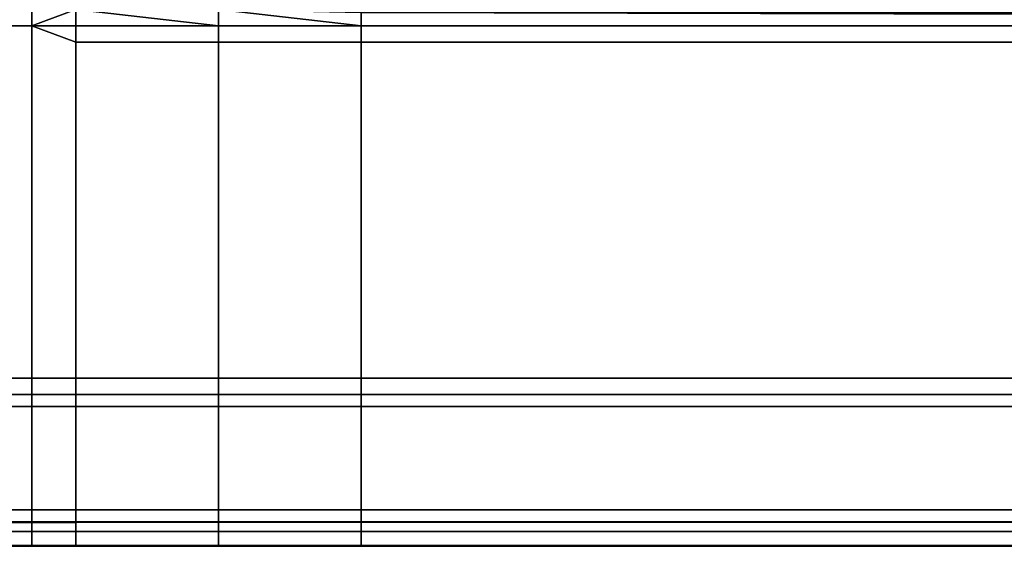
# Model space of a CAD drawing. Extents: x -0.4 to 0.5, y -0.918 to 0.
# Drawn here: x -0.287 to -0.272, y -0.918 to -0.91 of the extents above; entities that cross this region are included whole.
import ezdxf

# ---------------------------------------------------------------- set-up
doc = ezdxf.new("R2010")
doc.units = 0
doc.layers.add('L1_HANDLE', color=7, linetype='CONTINUOUS')

msp = doc.modelspace()

# ---------------------------------------------------------------- linework, layer by layer
at = {"layer": 'L1_HANDLE', "color": 8}
for points, invisible_edges in [([(-0.287179, -0.90982, 1.017439), (-0.309252, -0.908134, 1.017492), (-0.309252, -0.90982, 1.01744), (-0.287179, -0.90982, 1.017439)], 9), ([(-0.309252, -0.908134, 1.017492), (-0.287179, -0.90982, 1.017439), (-0.287179, -0.908134, 1.017492), (-0.309252, -0.908134, 1.017492)], 9), ([(-0.309252, -0.908134, 0.982508), (-0.287179, -0.90982, 0.982561), (-0.309252, -0.90982, 0.98256), (-0.309252, -0.908134, 0.982508)], 9), ([(-0.287179, -0.90982, 0.982561), (-0.309252, -0.908134, 0.982508), (-0.287179, -0.908134, 0.982508), (-0.287179, -0.90982, 0.982561)], 9), ([(-0.286494, -0.909563, 1.017439), (-0.287179, -0.908134, 1.017492), (-0.287179, -0.90982, 1.017439), (-0.286494, -0.909563, 1.017439)], 9), ([(-0.287179, -0.908134, 0.982508), (-0.286494, -0.909563, 0.982562), (-0.287179, -0.90982, 0.982561), (-0.287179, -0.908134, 0.982508)], 9), ([(-0.286494, -0.909563, 1.017439), (-0.287179, -0.90982, 1.017439), (-0.286494, -0.90982, 1.017439), (-0.286494, -0.909563, 1.017439)], 8), ([(-0.286494, -0.909563, 0.982562), (-0.286494, -0.90982, 0.982561), (-0.287179, -0.90982, 0.982561), (-0.286494, -0.909563, 0.982562)], 8), ([(-0.284267, -0.90982, 1.017438), (-0.284267, -0.909565, 1.017364), (-0.286494, -0.909563, 1.017439), (-0.284267, -0.90982, 1.017438)], 8), ([(-0.284267, -0.90982, 1.017438), (-0.286494, -0.909563, 1.017439), (-0.286494, -0.90982, 1.017439), (-0.284267, -0.90982, 1.017438)], 8), ([(-0.284267, -0.90982, 0.982562), (-0.286494, -0.909563, 0.982562), (-0.284267, -0.909565, 0.982636), (-0.284267, -0.90982, 0.982562)], 8), ([(-0.284267, -0.90982, 0.982562), (-0.286494, -0.90982, 0.982561), (-0.286494, -0.909563, 0.982562), (-0.284267, -0.90982, 0.982562)], 8), ([(-0.282039, -0.90982, 1.017436), (-0.282039, -0.909612, 1.017288), (-0.284267, -0.909565, 1.017364), (-0.282039, -0.90982, 1.017436)], 8), ([(-0.282039, -0.90982, 1.017436), (-0.284267, -0.909565, 1.017364), (-0.284267, -0.90982, 1.017438), (-0.282039, -0.90982, 1.017436)], 8), ([(-0.282039, -0.90982, 0.982564), (-0.284267, -0.909565, 0.982636), (-0.282039, -0.909612, 0.982712), (-0.282039, -0.90982, 0.982564)], 8), ([(-0.282039, -0.90982, 0.982564), (-0.284267, -0.90982, 0.982562), (-0.284267, -0.909565, 0.982636), (-0.282039, -0.90982, 0.982564)], 8), ([(-0.191982, -0.90982, 1.017434), (-0.191992, -0.909627, 1.017269), (-0.282039, -0.909612, 1.017288), (-0.191982, -0.90982, 1.017434)], 8), ([(-0.191982, -0.90982, 1.017434), (-0.282039, -0.909612, 1.017288), (-0.282039, -0.90982, 1.017436), (-0.191982, -0.90982, 1.017434)], 8), ([(-0.191982, -0.90982, 0.982566), (-0.282039, -0.909612, 0.982712), (-0.191992, -0.909627, 0.982731), (-0.191982, -0.90982, 0.982566)], 8), ([(-0.191982, -0.90982, 0.982566), (-0.282039, -0.90982, 0.982564), (-0.282039, -0.909612, 0.982712), (-0.191982, -0.90982, 0.982566)], 8), ([(-0.287179, -0.91532, 1.017248), (-0.309252, -0.90982, 1.01744), (-0.309254, -0.91532, 1.017248), (-0.287179, -0.91532, 1.017248)], 9), ([(-0.309252, -0.90982, 0.98256), (-0.287179, -0.91532, 0.982752), (-0.309254, -0.91532, 0.982752), (-0.309252, -0.90982, 0.98256)], 9), ([(-0.309252, -0.90982, 1.01744), (-0.287179, -0.91532, 1.017248), (-0.287179, -0.90982, 1.017439), (-0.309252, -0.90982, 1.01744)], 9), ([(-0.287179, -0.91532, 0.982752), (-0.309252, -0.90982, 0.98256), (-0.287179, -0.90982, 0.982561), (-0.287179, -0.91532, 0.982752)], 9), ([(-0.286494, -0.90982, 1.017439), (-0.287179, -0.90982, 1.017439), (-0.286494, -0.910077, 1.01743), (-0.286494, -0.90982, 1.017439)], 8), ([(-0.286494, -0.91532, 1.017248), (-0.287179, -0.90982, 1.017439), (-0.287179, -0.91532, 1.017248), (-0.286494, -0.91532, 1.017248)], 9), ([(-0.287179, -0.90982, 1.017439), (-0.286494, -0.91532, 1.017248), (-0.286494, -0.910077, 1.01743), (-0.287179, -0.90982, 1.017439)], 9), ([(-0.286494, -0.90982, 0.982561), (-0.286494, -0.910077, 0.98257), (-0.287179, -0.90982, 0.982561), (-0.286494, -0.90982, 0.982561)], 8), ([(-0.287179, -0.90982, 0.982561), (-0.286494, -0.91532, 0.982752), (-0.287179, -0.91532, 0.982752), (-0.287179, -0.90982, 0.982561)], 9), ([(-0.286494, -0.91532, 0.982752), (-0.287179, -0.90982, 0.982561), (-0.286494, -0.910077, 0.98257), (-0.286494, -0.91532, 0.982752)], 9), ([(-0.284267, -0.910077, 1.017429), (-0.286494, -0.90982, 1.017439), (-0.286494, -0.910077, 1.01743), (-0.284267, -0.910077, 1.017429)], 9), ([(-0.286494, -0.90982, 1.017439), (-0.284267, -0.910077, 1.017429), (-0.284267, -0.90982, 1.017438), (-0.286494, -0.90982, 1.017439)], 9), ([(-0.286494, -0.90982, 0.982561), (-0.284267, -0.910077, 0.982571), (-0.286494, -0.910077, 0.98257), (-0.286494, -0.90982, 0.982561)], 9), ([(-0.284267, -0.910077, 0.982571), (-0.286494, -0.90982, 0.982561), (-0.284267, -0.90982, 0.982562), (-0.284267, -0.910077, 0.982571)], 9), ([(-0.282039, -0.910077, 1.017428), (-0.284267, -0.90982, 1.017438), (-0.284267, -0.910077, 1.017429), (-0.282039, -0.910077, 1.017428)], 9), ([(-0.284267, -0.90982, 1.017438), (-0.282039, -0.910077, 1.017428), (-0.282039, -0.90982, 1.017436), (-0.284267, -0.90982, 1.017438)], 9), ([(-0.284267, -0.90982, 0.982562), (-0.282039, -0.910077, 0.982572), (-0.284267, -0.910077, 0.982571), (-0.284267, -0.90982, 0.982562)], 9), ([(-0.282039, -0.910077, 0.982572), (-0.284267, -0.90982, 0.982562), (-0.282039, -0.90982, 0.982564), (-0.282039, -0.910077, 0.982572)], 9), ([(-0.191984, -0.910077, 1.017424), (-0.282039, -0.90982, 1.017436), (-0.282039, -0.910077, 1.017428), (-0.191984, -0.910077, 1.017424)], 9), ([(-0.282039, -0.90982, 1.017436), (-0.191984, -0.910077, 1.017424), (-0.191982, -0.90982, 1.017434), (-0.282039, -0.90982, 1.017436)], 9), ([(-0.282039, -0.90982, 0.982564), (-0.191984, -0.910077, 0.982576), (-0.282039, -0.910077, 0.982572), (-0.282039, -0.90982, 0.982564)], 9), ([(-0.191984, -0.910077, 0.982576), (-0.282039, -0.90982, 0.982564), (-0.191982, -0.90982, 0.982566), (-0.191984, -0.910077, 0.982576)], 9), ([(-0.284267, -0.91532, 1.017248), (-0.286494, -0.910077, 1.01743), (-0.286494, -0.91532, 1.017248), (-0.284267, -0.91532, 1.017248)], 9), ([(-0.286494, -0.910077, 1.01743), (-0.284267, -0.91532, 1.017248), (-0.284267, -0.910077, 1.017429), (-0.286494, -0.910077, 1.01743)], 9), ([(-0.286494, -0.910077, 0.98257), (-0.284267, -0.91532, 0.982752), (-0.286494, -0.91532, 0.982752), (-0.286494, -0.910077, 0.98257)], 9), ([(-0.284267, -0.91532, 0.982752), (-0.286494, -0.910077, 0.98257), (-0.284267, -0.910077, 0.982571), (-0.284267, -0.91532, 0.982752)], 9), ([(-0.284267, -0.91532, 1.017248), (-0.282039, -0.910077, 1.017428), (-0.284267, -0.910077, 1.017429), (-0.284267, -0.91532, 1.017248)], 9), ([(-0.282039, -0.910077, 1.017428), (-0.284267, -0.91532, 1.017248), (-0.282039, -0.91532, 1.017248), (-0.282039, -0.910077, 1.017428)], 9), ([(-0.282039, -0.910077, 0.982572), (-0.284267, -0.91532, 0.982752), (-0.284267, -0.910077, 0.982571), (-0.282039, -0.910077, 0.982572)], 9), ([(-0.284267, -0.91532, 0.982752), (-0.282039, -0.910077, 0.982572), (-0.282039, -0.91532, 0.982752), (-0.284267, -0.91532, 0.982752)], 9), ([(-0.192561, -0.91532, 1.017248), (-0.282039, -0.910077, 1.017428), (-0.282039, -0.91532, 1.017248), (-0.192561, -0.91532, 1.017248)], 9), ([(-0.282039, -0.910077, 1.017428), (-0.192561, -0.91532, 1.017248), (-0.191984, -0.910077, 1.017424), (-0.282039, -0.910077, 1.017428)], 9), ([(-0.282039, -0.910077, 0.982572), (-0.192561, -0.91532, 0.982752), (-0.282039, -0.91532, 0.982752), (-0.282039, -0.910077, 0.982572)], 9), ([(-0.192561, -0.91532, 0.982752), (-0.282039, -0.910077, 0.982572), (-0.191984, -0.910077, 0.982576), (-0.192561, -0.91532, 0.982752)], 9), ([(-0.309252, -0.915577, 1.017239), (-0.287179, -0.91532, 1.017248), (-0.309254, -0.91532, 1.017248), (-0.309252, -0.915577, 1.017239)], 9), ([(-0.287179, -0.91532, 0.982752), (-0.309252, -0.915577, 0.982761), (-0.309254, -0.91532, 0.982752), (-0.287179, -0.91532, 0.982752)], 9), ([(-0.287179, -0.91532, 1.017248), (-0.309252, -0.915577, 1.017239), (-0.287179, -0.915577, 1.017239), (-0.287179, -0.91532, 1.017248)], 9), ([(-0.309252, -0.915577, 0.982761), (-0.287179, -0.91532, 0.982752), (-0.287179, -0.915577, 0.982761), (-0.309252, -0.915577, 0.982761)], 9), ([(-0.287179, -0.915577, 1.017239), (-0.286494, -0.91532, 1.017248), (-0.287179, -0.91532, 1.017248), (-0.287179, -0.915577, 1.017239)], 9), ([(-0.286494, -0.91532, 1.017248), (-0.287179, -0.915577, 1.017239), (-0.286494, -0.915577, 1.017239), (-0.286494, -0.91532, 1.017248)], 9), ([(-0.286494, -0.91532, 0.982752), (-0.287179, -0.915577, 0.982761), (-0.287179, -0.91532, 0.982752), (-0.286494, -0.91532, 0.982752)], 9), ([(-0.287179, -0.915577, 0.982761), (-0.286494, -0.91532, 0.982752), (-0.286494, -0.915577, 0.982761), (-0.287179, -0.915577, 0.982761)], 9), ([(-0.284267, -0.915577, 1.017239), (-0.286494, -0.91532, 1.017248), (-0.286494, -0.915577, 1.017239), (-0.284267, -0.915577, 1.017239)], 9), ([(-0.286494, -0.91532, 1.017248), (-0.284267, -0.915577, 1.017239), (-0.284267, -0.91532, 1.017248), (-0.286494, -0.91532, 1.017248)], 9), ([(-0.286494, -0.91532, 0.982752), (-0.284267, -0.915577, 0.982761), (-0.286494, -0.915577, 0.982761), (-0.286494, -0.91532, 0.982752)], 9), ([(-0.284267, -0.915577, 0.982761), (-0.286494, -0.91532, 0.982752), (-0.284267, -0.91532, 0.982752), (-0.284267, -0.915577, 0.982761)], 9), ([(-0.282039, -0.915577, 1.017239), (-0.284267, -0.91532, 1.017248), (-0.284267, -0.915577, 1.017239), (-0.282039, -0.915577, 1.017239)], 9), ([(-0.284267, -0.91532, 1.017248), (-0.282039, -0.915577, 1.017239), (-0.282039, -0.91532, 1.017248), (-0.284267, -0.91532, 1.017248)], 9), ([(-0.284267, -0.91532, 0.982752), (-0.282039, -0.915577, 0.982761), (-0.284267, -0.915577, 0.982761), (-0.284267, -0.91532, 0.982752)], 9), ([(-0.282039, -0.915577, 0.982761), (-0.284267, -0.91532, 0.982752), (-0.282039, -0.91532, 0.982752), (-0.282039, -0.915577, 0.982761)], 9), ([(-0.192568, -0.915577, 1.017239), (-0.282039, -0.91532, 1.017248), (-0.282039, -0.915577, 1.017239), (-0.192568, -0.915577, 1.017239)], 9), ([(-0.282039, -0.91532, 1.017248), (-0.192568, -0.915577, 1.017239), (-0.192561, -0.91532, 1.017248), (-0.282039, -0.91532, 1.017248)], 9), ([(-0.282039, -0.91532, 0.982752), (-0.192568, -0.915577, 0.982761), (-0.282039, -0.915577, 0.982761), (-0.282039, -0.91532, 0.982752)], 9), ([(-0.192568, -0.915577, 0.982761), (-0.282039, -0.91532, 0.982752), (-0.192561, -0.91532, 0.982752), (-0.192568, -0.915577, 0.982761)], 9), ([(-0.309239, -0.915762, 1.017064), (-0.287179, -0.915577, 1.017239), (-0.309252, -0.915577, 1.017239), (-0.309239, -0.915762, 1.017064)], 9), ([(-0.287179, -0.915577, 0.982761), (-0.309239, -0.915762, 0.982936), (-0.309252, -0.915577, 0.982761), (-0.287179, -0.915577, 0.982761)], 9), ([(-0.287179, -0.915577, 1.017239), (-0.309239, -0.915762, 1.017064), (-0.287179, -0.915761, 1.017064), (-0.287179, -0.915577, 1.017239)], 9), ([(-0.309239, -0.915762, 0.982936), (-0.287179, -0.915577, 0.982761), (-0.287179, -0.915761, 0.982936), (-0.309239, -0.915762, 0.982936)], 9), ([(-0.287179, -0.915761, 1.017064), (-0.286494, -0.915577, 1.017239), (-0.287179, -0.915577, 1.017239), (-0.287179, -0.915761, 1.017064)], 9), ([(-0.286494, -0.915577, 1.017239), (-0.287179, -0.915761, 1.017064), (-0.286494, -0.915761, 1.017064), (-0.286494, -0.915577, 1.017239)], 9), ([(-0.286494, -0.915577, 0.982761), (-0.287179, -0.915761, 0.982936), (-0.287179, -0.915577, 0.982761), (-0.286494, -0.915577, 0.982761)], 9), ([(-0.287179, -0.915761, 0.982936), (-0.286494, -0.915577, 0.982761), (-0.286494, -0.915761, 0.982937), (-0.287179, -0.915761, 0.982936)], 9), ([(-0.284267, -0.915761, 1.017064), (-0.286494, -0.915577, 1.017239), (-0.286494, -0.915761, 1.017064), (-0.284267, -0.915761, 1.017064)], 9), ([(-0.286494, -0.915577, 1.017239), (-0.284267, -0.915761, 1.017064), (-0.284267, -0.915577, 1.017239), (-0.286494, -0.915577, 1.017239)], 9), ([(-0.286494, -0.915577, 0.982761), (-0.284267, -0.915761, 0.982937), (-0.286494, -0.915761, 0.982937), (-0.286494, -0.915577, 0.982761)], 9), ([(-0.284267, -0.915761, 0.982937), (-0.286494, -0.915577, 0.982761), (-0.284267, -0.915577, 0.982761), (-0.284267, -0.915761, 0.982937)], 9), ([(-0.282039, -0.915761, 1.017064), (-0.284267, -0.915577, 1.017239), (-0.284267, -0.915761, 1.017064), (-0.282039, -0.915761, 1.017064)], 9), ([(-0.284267, -0.915577, 1.017239), (-0.282039, -0.915761, 1.017064), (-0.282039, -0.915577, 1.017239), (-0.284267, -0.915577, 1.017239)], 9), ([(-0.284267, -0.915577, 0.982761), (-0.282039, -0.915761, 0.982937), (-0.284267, -0.915761, 0.982937), (-0.284267, -0.915577, 0.982761)], 9), ([(-0.282039, -0.915761, 0.982937), (-0.284267, -0.915577, 0.982761), (-0.282039, -0.915577, 0.982761), (-0.282039, -0.915761, 0.982937)], 9), ([(-0.192584, -0.915761, 1.017064), (-0.282039, -0.915577, 1.017239), (-0.282039, -0.915761, 1.017064), (-0.192584, -0.915761, 1.017064)], 9), ([(-0.282039, -0.915577, 1.017239), (-0.192584, -0.915761, 1.017064), (-0.192568, -0.915577, 1.017239), (-0.282039, -0.915577, 1.017239)], 9), ([(-0.282039, -0.915577, 0.982761), (-0.192584, -0.915761, 0.982936), (-0.282039, -0.915761, 0.982937), (-0.282039, -0.915577, 0.982761)], 9), ([(-0.192584, -0.915761, 0.982936), (-0.282039, -0.915577, 0.982761), (-0.192568, -0.915577, 0.982761), (-0.192584, -0.915761, 0.982936)], 9), ([(-0.28718, -0.917378, 1.015518), (-0.309239, -0.915762, 1.017064), (-0.309264, -0.917378, 1.015517), (-0.28718, -0.917378, 1.015518)], 9), ([(-0.309239, -0.915762, 0.982936), (-0.28718, -0.917378, 0.984482), (-0.309264, -0.917378, 0.984483), (-0.309239, -0.915762, 0.982936)], 9), ([(-0.309239, -0.915762, 1.017064), (-0.28718, -0.917378, 1.015518), (-0.287179, -0.915761, 1.017064), (-0.309239, -0.915762, 1.017064)], 9), ([(-0.28718, -0.917378, 0.984482), (-0.309239, -0.915762, 0.982936), (-0.287179, -0.915761, 0.982936), (-0.28718, -0.917378, 0.984482)], 9), ([(-0.286494, -0.917378, 1.015518), (-0.287179, -0.915761, 1.017064), (-0.28718, -0.917378, 1.015518), (-0.286494, -0.917378, 1.015518)], 9), ([(-0.287179, -0.915761, 0.982936), (-0.286494, -0.917378, 0.984482), (-0.28718, -0.917378, 0.984482), (-0.287179, -0.915761, 0.982936)], 9), ([(-0.287179, -0.915761, 1.017064), (-0.286494, -0.917378, 1.015518), (-0.286494, -0.915761, 1.017064), (-0.287179, -0.915761, 1.017064)], 9), ([(-0.286494, -0.917378, 0.984482), (-0.287179, -0.915761, 0.982936), (-0.286494, -0.915761, 0.982937), (-0.286494, -0.917378, 0.984482)], 9), ([(-0.284267, -0.917378, 1.015518), (-0.286494, -0.915761, 1.017064), (-0.286494, -0.917378, 1.015518), (-0.284267, -0.917378, 1.015518)], 9), ([(-0.286494, -0.915761, 1.017064), (-0.284267, -0.917378, 1.015518), (-0.284267, -0.915761, 1.017064), (-0.286494, -0.915761, 1.017064)], 9), ([(-0.286494, -0.915761, 0.982937), (-0.284267, -0.917378, 0.984482), (-0.286494, -0.917378, 0.984482), (-0.286494, -0.915761, 0.982937)], 9), ([(-0.284267, -0.917378, 0.984482), (-0.286494, -0.915761, 0.982937), (-0.284267, -0.915761, 0.982937), (-0.284267, -0.917378, 0.984482)], 9), ([(-0.282039, -0.917378, 1.015518), (-0.284267, -0.915761, 1.017064), (-0.284267, -0.917378, 1.015518), (-0.282039, -0.917378, 1.015518)], 9), ([(-0.284267, -0.915761, 1.017064), (-0.282039, -0.917378, 1.015518), (-0.282039, -0.915761, 1.017064), (-0.284267, -0.915761, 1.017064)], 9), ([(-0.284267, -0.915761, 0.982937), (-0.282039, -0.917378, 0.984482), (-0.284267, -0.917378, 0.984482), (-0.284267, -0.915761, 0.982937)], 9), ([(-0.282039, -0.917378, 0.984482), (-0.284267, -0.915761, 0.982937), (-0.282039, -0.915761, 0.982937), (-0.282039, -0.917378, 0.984482)], 9), ([(-0.192555, -0.917378, 1.015518), (-0.282039, -0.915761, 1.017064), (-0.282039, -0.917378, 1.015518), (-0.192555, -0.917378, 1.015518)], 9), ([(-0.282039, -0.915761, 1.017064), (-0.192555, -0.917378, 1.015518), (-0.192584, -0.915761, 1.017064), (-0.282039, -0.915761, 1.017064)], 9), ([(-0.282039, -0.915761, 0.982937), (-0.192555, -0.917378, 0.984482), (-0.282039, -0.917378, 0.984482), (-0.282039, -0.915761, 0.982937)], 9), ([(-0.192555, -0.917378, 0.984482), (-0.282039, -0.915761, 0.982937), (-0.192584, -0.915761, 0.982936), (-0.192555, -0.917378, 0.984482)], 9), ([(-0.309252, -0.917562, 1.015342), (-0.28718, -0.917378, 1.015518), (-0.309264, -0.917378, 1.015517), (-0.309252, -0.917562, 1.015342)], 9), ([(-0.28718, -0.917378, 0.984482), (-0.309252, -0.917562, 0.984658), (-0.309264, -0.917378, 0.984483), (-0.28718, -0.917378, 0.984482)], 9), ([(-0.28718, -0.917378, 1.015518), (-0.309252, -0.917562, 1.015342), (-0.287179, -0.917562, 1.015342), (-0.28718, -0.917378, 1.015518)], 9), ([(-0.309252, -0.917562, 0.984658), (-0.28718, -0.917378, 0.984482), (-0.287179, -0.917562, 0.984658), (-0.309252, -0.917562, 0.984658)], 9), ([(-0.287179, -0.917562, 1.015342), (-0.286494, -0.917378, 1.015518), (-0.28718, -0.917378, 1.015518), (-0.287179, -0.917562, 1.015342)], 9), ([(-0.286494, -0.917378, 0.984482), (-0.287179, -0.917562, 0.984658), (-0.28718, -0.917378, 0.984482), (-0.286494, -0.917378, 0.984482)], 9), ([(-0.286494, -0.917378, 1.015518), (-0.287179, -0.917562, 1.015342), (-0.286494, -0.917562, 1.015342), (-0.286494, -0.917378, 1.015518)], 9), ([(-0.287179, -0.917562, 0.984658), (-0.286494, -0.917378, 0.984482), (-0.286494, -0.917562, 0.984658), (-0.287179, -0.917562, 0.984658)], 9), ([(-0.284267, -0.917562, 1.015342), (-0.286494, -0.917378, 1.015518), (-0.286494, -0.917562, 1.015342), (-0.284267, -0.917562, 1.015342)], 9), ([(-0.286494, -0.917378, 1.015518), (-0.284267, -0.917562, 1.015342), (-0.284267, -0.917378, 1.015518), (-0.286494, -0.917378, 1.015518)], 9), ([(-0.286494, -0.917378, 0.984482), (-0.284267, -0.917562, 0.984658), (-0.286494, -0.917562, 0.984658), (-0.286494, -0.917378, 0.984482)], 9), ([(-0.284267, -0.917562, 0.984658), (-0.286494, -0.917378, 0.984482), (-0.284267, -0.917378, 0.984482), (-0.284267, -0.917562, 0.984658)], 9), ([(-0.282039, -0.917562, 1.015342), (-0.284267, -0.917378, 1.015518), (-0.284267, -0.917562, 1.015342), (-0.282039, -0.917562, 1.015342)], 9), ([(-0.284267, -0.917378, 1.015518), (-0.282039, -0.917562, 1.015342), (-0.282039, -0.917378, 1.015518), (-0.284267, -0.917378, 1.015518)], 9), ([(-0.284267, -0.917378, 0.984482), (-0.282039, -0.917562, 0.984658), (-0.284267, -0.917562, 0.984658), (-0.284267, -0.917378, 0.984482)], 9), ([(-0.282039, -0.917562, 0.984658), (-0.284267, -0.917378, 0.984482), (-0.282039, -0.917378, 0.984482), (-0.282039, -0.917562, 0.984658)], 9), ([(-0.192568, -0.917562, 1.015342), (-0.282039, -0.917378, 1.015518), (-0.282039, -0.917562, 1.015342), (-0.192568, -0.917562, 1.015342)], 9), ([(-0.282039, -0.917378, 1.015518), (-0.192568, -0.917562, 1.015342), (-0.192555, -0.917378, 1.015518), (-0.282039, -0.917378, 1.015518)], 9), ([(-0.282039, -0.917378, 0.984482), (-0.192568, -0.917562, 0.984658), (-0.282039, -0.917562, 0.984658), (-0.282039, -0.917378, 0.984482)], 9), ([(-0.192568, -0.917562, 0.984658), (-0.282039, -0.917378, 0.984482), (-0.192555, -0.917378, 0.984482), (-0.192568, -0.917562, 0.984658)], 9), ([(-0.287178, -0.917572, 1.015093), (-0.309268, -0.917737, 1.011326), (-0.28718, -0.917717, 1.011325), (-0.287178, -0.917572, 1.015093)], 9), ([(-0.309268, -0.917737, 1.011326), (-0.287178, -0.917572, 1.015093), (-0.309235, -0.917572, 1.015093), (-0.309268, -0.917737, 1.011326)], 9), ([(-0.287178, -0.917572, 0.984908), (-0.309268, -0.917737, 0.988674), (-0.309235, -0.917572, 0.984907), (-0.287178, -0.917572, 0.984908)], 9), ([(-0.309268, -0.917737, 0.988674), (-0.287178, -0.917572, 0.984908), (-0.28718, -0.917717, 0.988675), (-0.309268, -0.917737, 0.988674)], 9), ([(-0.309235, -0.917572, 1.015093), (-0.287179, -0.917562, 1.015342), (-0.309252, -0.917562, 1.015342), (-0.309235, -0.917572, 1.015093)], 9), ([(-0.287179, -0.917562, 0.984658), (-0.309235, -0.917572, 0.984907), (-0.309252, -0.917562, 0.984658), (-0.287179, -0.917562, 0.984658)], 9), ([(-0.287179, -0.917562, 1.015342), (-0.309235, -0.917572, 1.015093), (-0.287178, -0.917572, 1.015093), (-0.287179, -0.917562, 1.015342)], 9), ([(-0.309235, -0.917572, 0.984907), (-0.287179, -0.917562, 0.984658), (-0.287178, -0.917572, 0.984908), (-0.309235, -0.917572, 0.984907)], 9), ([(-0.286494, -0.917572, 1.015093), (-0.28718, -0.917717, 1.011325), (-0.286494, -0.917716, 1.011325), (-0.286494, -0.917572, 1.015093)], 9), ([(-0.28718, -0.917717, 1.011325), (-0.286494, -0.917572, 1.015093), (-0.287178, -0.917572, 1.015093), (-0.28718, -0.917717, 1.011325)], 9), ([(-0.286494, -0.917572, 0.984908), (-0.28718, -0.917717, 0.988675), (-0.287178, -0.917572, 0.984908), (-0.286494, -0.917572, 0.984908)], 9), ([(-0.28718, -0.917717, 0.988675), (-0.286494, -0.917572, 0.984908), (-0.286494, -0.917716, 0.988675), (-0.28718, -0.917717, 0.988675)], 9), ([(-0.287178, -0.917572, 1.015093), (-0.286494, -0.917562, 1.015342), (-0.287179, -0.917562, 1.015342), (-0.287178, -0.917572, 1.015093)], 9), ([(-0.286494, -0.917562, 0.984658), (-0.287178, -0.917572, 0.984908), (-0.287179, -0.917562, 0.984658), (-0.286494, -0.917562, 0.984658)], 9), ([(-0.286494, -0.917562, 1.015342), (-0.287178, -0.917572, 1.015093), (-0.286494, -0.917572, 1.015093), (-0.286494, -0.917562, 1.015342)], 9), ([(-0.287178, -0.917572, 0.984908), (-0.286494, -0.917562, 0.984658), (-0.286494, -0.917572, 0.984908), (-0.287178, -0.917572, 0.984908)], 9), ([(-0.284267, -0.917562, 1.015342), (-0.286494, -0.917572, 1.015093), (-0.284267, -0.917571, 1.015093), (-0.284267, -0.917562, 1.015342)], 9), ([(-0.286494, -0.917572, 1.015093), (-0.284267, -0.917562, 1.015342), (-0.286494, -0.917562, 1.015342), (-0.286494, -0.917572, 1.015093)], 9), ([(-0.284267, -0.917562, 0.984658), (-0.286494, -0.917572, 0.984908), (-0.286494, -0.917562, 0.984658), (-0.284267, -0.917562, 0.984658)], 9), ([(-0.286494, -0.917572, 0.984908), (-0.284267, -0.917562, 0.984658), (-0.284267, -0.917571, 0.984908), (-0.286494, -0.917572, 0.984908)], 9), ([(-0.284267, -0.917571, 1.015093), (-0.286494, -0.917716, 1.011325), (-0.284267, -0.917716, 1.011325), (-0.284267, -0.917571, 1.015093)], 9), ([(-0.286494, -0.917716, 1.011325), (-0.284267, -0.917571, 1.015093), (-0.286494, -0.917572, 1.015093), (-0.286494, -0.917716, 1.011325)], 9), ([(-0.284267, -0.917571, 0.984908), (-0.286494, -0.917716, 0.988675), (-0.286494, -0.917572, 0.984908), (-0.284267, -0.917571, 0.984908)], 9), ([(-0.286494, -0.917716, 0.988675), (-0.284267, -0.917571, 0.984908), (-0.284267, -0.917716, 0.988675), (-0.286494, -0.917716, 0.988675)], 9), ([(-0.282039, -0.917571, 1.015093), (-0.284267, -0.917562, 1.015342), (-0.284267, -0.917571, 1.015093), (-0.282039, -0.917571, 1.015093)], 9), ([(-0.284267, -0.917562, 1.015342), (-0.282039, -0.917571, 1.015093), (-0.282039, -0.917562, 1.015342), (-0.284267, -0.917562, 1.015342)], 9), ([(-0.282039, -0.917562, 0.984658), (-0.284267, -0.917571, 0.984908), (-0.284267, -0.917562, 0.984658), (-0.282039, -0.917562, 0.984658)], 9), ([(-0.284267, -0.917571, 0.984908), (-0.282039, -0.917562, 0.984658), (-0.282039, -0.917571, 0.984908), (-0.284267, -0.917571, 0.984908)], 9), ([(-0.282039, -0.917571, 1.015093), (-0.284267, -0.917716, 1.011325), (-0.282039, -0.917716, 1.011325), (-0.282039, -0.917571, 1.015093)], 9), ([(-0.284267, -0.917716, 1.011325), (-0.282039, -0.917571, 1.015093), (-0.284267, -0.917571, 1.015093), (-0.284267, -0.917716, 1.011325)], 9), ([(-0.282039, -0.917571, 0.984908), (-0.284267, -0.917716, 0.988675), (-0.284267, -0.917571, 0.984908), (-0.282039, -0.917571, 0.984908)], 9), ([(-0.284267, -0.917716, 0.988675), (-0.282039, -0.917571, 0.984908), (-0.282039, -0.917716, 0.988675), (-0.284267, -0.917716, 0.988675)], 9), ([(-0.192568, -0.917562, 1.015342), (-0.282039, -0.917571, 1.015093), (-0.192585, -0.917571, 1.015093), (-0.192568, -0.917562, 1.015342)], 9), ([(-0.282039, -0.917571, 1.015093), (-0.192568, -0.917562, 1.015342), (-0.282039, -0.917562, 1.015342), (-0.282039, -0.917571, 1.015093)], 9), ([(-0.192568, -0.917562, 0.984658), (-0.282039, -0.917571, 0.984908), (-0.282039, -0.917562, 0.984658), (-0.192568, -0.917562, 0.984658)], 9), ([(-0.282039, -0.917571, 0.984908), (-0.192568, -0.917562, 0.984658), (-0.192585, -0.917571, 0.984908), (-0.282039, -0.917571, 0.984908)], 9), ([(-0.192585, -0.917571, 1.015093), (-0.282039, -0.917716, 1.011325), (-0.192567, -0.917707, 1.011324), (-0.192585, -0.917571, 1.015093)], 9), ([(-0.282039, -0.917716, 1.011325), (-0.192585, -0.917571, 1.015093), (-0.282039, -0.917571, 1.015093), (-0.282039, -0.917716, 1.011325)], 9), ([(-0.192585, -0.917571, 0.984908), (-0.282039, -0.917716, 0.988675), (-0.282039, -0.917571, 0.984908), (-0.192585, -0.917571, 0.984908)], 9), ([(-0.282039, -0.917716, 0.988675), (-0.192585, -0.917571, 0.984908), (-0.192567, -0.917707, 0.988676), (-0.282039, -0.917716, 0.988675)], 9), ([(-0.28718, -0.917717, 0.988675), (-0.309282, -0.91794, 0.994336), (-0.309268, -0.917737, 0.988674), (-0.28718, -0.917717, 0.988675)], 9), ([(-0.309282, -0.91794, 0.994336), (-0.28718, -0.917717, 0.988675), (-0.287181, -0.917934, 0.994336), (-0.309282, -0.91794, 0.994336)], 9), ([(-0.287181, -0.917934, 1.005664), (-0.309268, -0.917737, 1.011326), (-0.309282, -0.91794, 1.005664), (-0.287181, -0.917934, 1.005664)], 9), ([(-0.309268, -0.917737, 1.011326), (-0.287181, -0.917934, 1.005664), (-0.28718, -0.917717, 1.011325), (-0.309268, -0.917737, 1.011326)], 9), ([(-0.286494, -0.917716, 0.988675), (-0.287181, -0.917934, 0.994336), (-0.28718, -0.917717, 0.988675), (-0.286494, -0.917716, 0.988675)], 9), ([(-0.287181, -0.917934, 0.994336), (-0.286494, -0.917716, 0.988675), (-0.286494, -0.917934, 0.994336), (-0.287181, -0.917934, 0.994336)], 9), ([(-0.286494, -0.917934, 1.005664), (-0.28718, -0.917717, 1.011325), (-0.287181, -0.917934, 1.005664), (-0.286494, -0.917934, 1.005664)], 9), ([(-0.28718, -0.917717, 1.011325), (-0.286494, -0.917934, 1.005664), (-0.286494, -0.917716, 1.011325), (-0.28718, -0.917717, 1.011325)], 9), ([(-0.284267, -0.917934, 1.005664), (-0.286494, -0.917716, 1.011325), (-0.286494, -0.917934, 1.005664), (-0.284267, -0.917934, 1.005664)], 9), ([(-0.286494, -0.917716, 1.011325), (-0.284267, -0.917934, 1.005664), (-0.284267, -0.917716, 1.011325), (-0.286494, -0.917716, 1.011325)], 9), ([(-0.284267, -0.917716, 0.988675), (-0.286494, -0.917934, 0.994336), (-0.286494, -0.917716, 0.988675), (-0.284267, -0.917716, 0.988675)], 9), ([(-0.286494, -0.917934, 0.994336), (-0.284267, -0.917716, 0.988675), (-0.284267, -0.917934, 0.994336), (-0.286494, -0.917934, 0.994336)], 9), ([(-0.282039, -0.917933, 1.005664), (-0.284267, -0.917716, 1.011325), (-0.284267, -0.917934, 1.005664), (-0.282039, -0.917933, 1.005664)], 9), ([(-0.284267, -0.917716, 1.011325), (-0.282039, -0.917933, 1.005664), (-0.282039, -0.917716, 1.011325), (-0.284267, -0.917716, 1.011325)], 9), ([(-0.282039, -0.917716, 0.988675), (-0.284267, -0.917934, 0.994336), (-0.284267, -0.917716, 0.988675), (-0.282039, -0.917716, 0.988675)], 9), ([(-0.284267, -0.917934, 0.994336), (-0.282039, -0.917716, 0.988675), (-0.282039, -0.917933, 0.994336), (-0.284267, -0.917934, 0.994336)], 9), ([(-0.282039, -0.917716, 1.011325), (-0.192567, -0.917911, 1.005664), (-0.192567, -0.917707, 1.011324), (-0.282039, -0.917716, 1.011325)], 9), ([(-0.192567, -0.917707, 0.988676), (-0.282039, -0.917933, 0.994336), (-0.282039, -0.917716, 0.988675), (-0.192567, -0.917707, 0.988676)], 9), ([(-0.282039, -0.917933, 0.994336), (-0.192567, -0.917707, 0.988676), (-0.192567, -0.917911, 0.994336), (-0.282039, -0.917933, 0.994336)], 9), ([(-0.192567, -0.917911, 1.005664), (-0.282039, -0.917716, 1.011325), (-0.282039, -0.917933, 1.005664), (-0.192567, -0.917911, 1.005664)], 9), ([(-0.192567, -0.917911, 1.005664), (-0.282039, -0.917933, 1.005664), (-0.282039, -0.917946, 1), (-0.192567, -0.917911, 1.005664)], 8), ([(-0.192567, -0.917911, 1.005664), (-0.282039, -0.917946, 1), (-0.192568, -0.917962, 1), (-0.192567, -0.917911, 1.005664)], 8), ([(-0.282039, -0.917946, 1), (-0.282039, -0.917933, 0.994336), (-0.192567, -0.917911, 0.994336), (-0.282039, -0.917946, 1)], 8), ([(-0.192568, -0.917962, 1), (-0.282039, -0.917946, 1), (-0.192567, -0.917911, 0.994336), (-0.192568, -0.917962, 1)], 8), ([(-0.309282, -0.91794, 1.005664), (-0.287179, -0.917945, 1), (-0.287181, -0.917934, 1.005664), (-0.309282, -0.91794, 1.005664)], 9), ([(-0.287181, -0.917934, 0.994336), (-0.309252, -0.917942, 1), (-0.309282, -0.91794, 0.994336), (-0.287181, -0.917934, 0.994336)], 9), ([(-0.287179, -0.917945, 1), (-0.309282, -0.91794, 1.005664), (-0.309252, -0.917942, 1), (-0.287179, -0.917945, 1)], 9), ([(-0.309252, -0.917942, 1), (-0.287181, -0.917934, 0.994336), (-0.287179, -0.917945, 1), (-0.309252, -0.917942, 1)], 9), ([(-0.286494, -0.917946, 1), (-0.287181, -0.917934, 1.005664), (-0.287179, -0.917945, 1), (-0.286494, -0.917946, 1)], 9), ([(-0.287181, -0.917934, 1.005664), (-0.286494, -0.917946, 1), (-0.286494, -0.917934, 1.005664), (-0.287181, -0.917934, 1.005664)], 9), ([(-0.286494, -0.917934, 0.994336), (-0.287179, -0.917945, 1), (-0.287181, -0.917934, 0.994336), (-0.286494, -0.917934, 0.994336)], 9), ([(-0.287179, -0.917945, 1), (-0.286494, -0.917934, 0.994336), (-0.286494, -0.917946, 1), (-0.287179, -0.917945, 1)], 9), ([(-0.284267, -0.917946, 1), (-0.286494, -0.917934, 1.005664), (-0.286494, -0.917946, 1), (-0.284267, -0.917946, 1)], 9), ([(-0.286494, -0.917934, 1.005664), (-0.284267, -0.917946, 1), (-0.284267, -0.917934, 1.005664), (-0.286494, -0.917934, 1.005664)], 9), ([(-0.284267, -0.917934, 0.994336), (-0.286494, -0.917946, 1), (-0.286494, -0.917934, 0.994336), (-0.284267, -0.917934, 0.994336)], 9), ([(-0.286494, -0.917946, 1), (-0.284267, -0.917934, 0.994336), (-0.284267, -0.917946, 1), (-0.286494, -0.917946, 1)], 9), ([(-0.284267, -0.917934, 1.005664), (-0.282039, -0.917946, 1), (-0.282039, -0.917933, 1.005664), (-0.284267, -0.917934, 1.005664)], 9), ([(-0.282039, -0.917933, 0.994336), (-0.284267, -0.917946, 1), (-0.284267, -0.917934, 0.994336), (-0.282039, -0.917933, 0.994336)], 9), ([(-0.284267, -0.917946, 1), (-0.282039, -0.917933, 0.994336), (-0.282039, -0.917946, 1), (-0.284267, -0.917946, 1)], 9), ([(-0.282039, -0.917946, 1), (-0.284267, -0.917934, 1.005664), (-0.284267, -0.917946, 1), (-0.282039, -0.917946, 1)], 9)]:
    msp.add_3dface(points, dxfattribs=dict(at, invisible_edges=invisible_edges))

doc.saveas('drawing.dxf')
